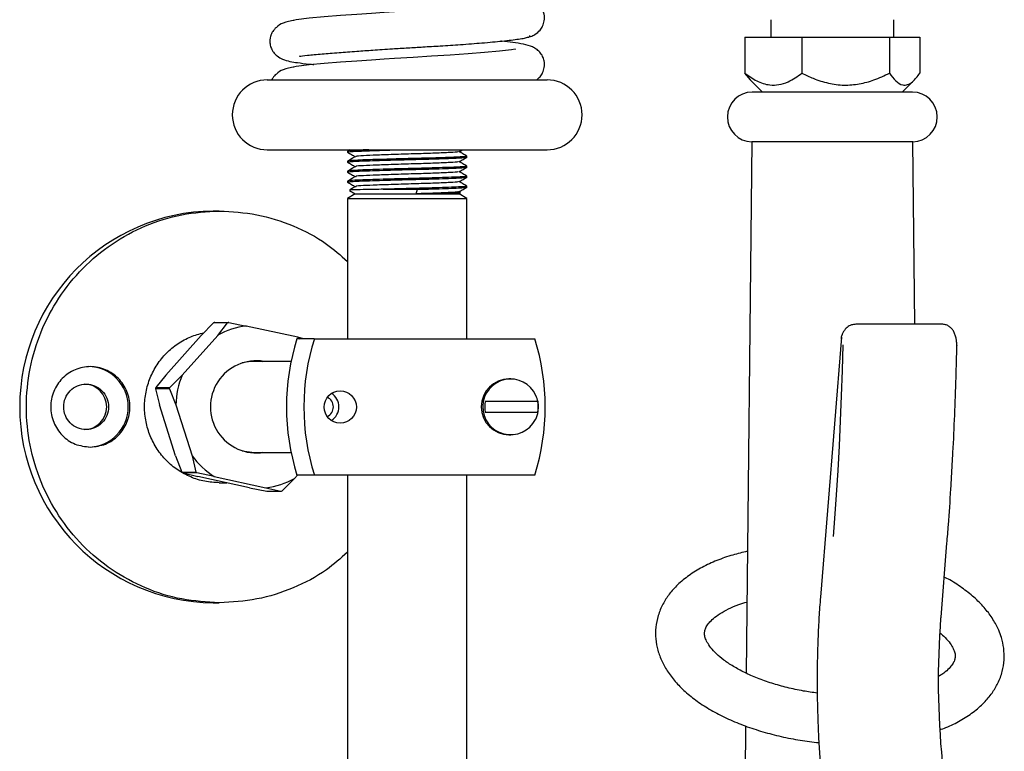
# Model space of a CAD drawing. Units: millimetres. Extents: x 221 to 3973, y 1396 to 5266.
# Drawn here: x 801 to 1203, y 3686 to 3985 of the extents above; entities that cross this region are included whole.
import ezdxf

# ---------------------------------------------------------------- set-up
doc = ezdxf.new("R2010")
doc.units = ezdxf.units.MM
doc.header["$LTSCALE"] = 20

msp = doc.modelspace()

# ---------------------------------------------------------------- linework, layer by layer
at = {"color": 7, "linetype": 'Continuous', "lineweight": 25}
for p, q in [((1108.02, 3985.04), (1108.02, 3977.9)), ((1158.3, 3977.9), (1158.3, 3985.04)), ((1097.42, 3977.9), (1120.75, 3977.9)), ((1097.42, 3977.9), (1097.42, 3963.19)), ((1120.75, 3977.9), (1120.75, 3963.19)), ((1120.75, 3977.9), (1156.49, 3977.9)), ((1156.49, 3977.9), (1156.49, 3963.19)), ((1156.49, 3977.9), (1168.9, 3977.9)), ((1168.9, 3977.9), (1168.9, 3963.19)), ((1099.71, 3960.51), (1097.42, 3963.19)), ((902.37, 3960.47), (975.07, 3960.47)), ((975.07, 3960.47), (1016.65, 3960.47)), ((1099.63, 3960.43), (1104.59, 3955.47)), ((1161.73, 3955.47), (1166.69, 3960.43)), ((1165.87, 3955.47), (1100.44, 3955.47)), ((1100.3, 3935.19), (1097.99, 3718.12)), ((1166.02, 3935.19), (1100.3, 3935.19)), ((1166.81, 3860.65), (1166.02, 3935.19)), ((902.37, 3931.9), (975.07, 3931.9)), ((935.08, 3931.34), (935.08, 3930.95)), ((936.12, 3931.9), (935.11, 3931.31)), ((975.07, 3931.9), (1016.65, 3931.9)), ((980.72, 3931.13), (982.06, 3931.9)), ((935.08, 3927.26), (935.08, 3926.87)), ((983.94, 3928.91), (983.94, 3929.3)), ((935.08, 3923.17), (935.08, 3922.79)), ((983.94, 3924.83), (983.94, 3925.21)), ((935.08, 3919.09), (935.08, 3918.71)), ((983.94, 3920.75), (983.94, 3921.13)), ((938.28, 3913.93), (935.08, 3912.07)), ((935.98, 3915.25), (938.28, 3913.93)), ((938.28, 3913.93), (963.2, 3913.93)), ((949.73, 3915.77), (963.75, 3915.77)), ((963.2, 3913.93), (963.75, 3915.77)), ((963.2, 3913.93), (980.74, 3913.93)), ((980.74, 3913.93), (981.3, 3914.25)), ((983.94, 3912.07), (980.74, 3913.93)), ((981.28, 3914.53), (980.76, 3914.83)), ((983.94, 3916.67), (983.94, 3917.05)), ((935.08, 3912.07), (935.08, 3854.76)), ((935.08, 3912.07), (983.94, 3912.07)), ((983.94, 3854.76), (983.94, 3912.07)), ((882.76, 3906.9), (880.28, 3906.9)), ((880.4, 3861.23), (875.36, 3856.12)), ((886.16, 3861.23), (880.4, 3861.23)), ((880.89, 3861.38), (886.64, 3861.38)), ((882.1, 3856.12), (886.16, 3861.23)), ((886.64, 3861.38), (893.77, 3859.93)), ((914.87, 3855.31), (893.77, 3859.93)), ((1177.93, 3860.65), (1142.76, 3860.65)), ((860.86, 3839.87), (875.36, 3856.12)), ((882.1, 3856.12), (867.61, 3839.87)), ((921.58, 3854.76), (914.49, 3854.76)), ((914.87, 3855.31), (915.74, 3854.76)), ((917.22, 3854.76), (914.87, 3855.31)), ((921.58, 3854.76), (1011.62, 3854.76)), ((1136.9, 3855.44), (1128.29, 3749.21)), ((912.09, 3845.47), (896.81, 3845.47)), ((860.86, 3839.87), (856.81, 3834.77)), ((867.61, 3839.87), (862.56, 3834.77)), ((1001.82, 3838.33), (1001.07, 3838.33)), ((856.7, 3834.26), (858.28, 3827.71)), ((862.45, 3834.26), (856.7, 3834.26)), ((856.81, 3834.77), (862.56, 3834.77)), ((862.45, 3834.26), (862.56, 3834.77)), ((862.45, 3834.26), (865.03, 3827.71)), ((1009.03, 3829.04), (996.2, 3829.04)), ((864.89, 3806.84), (858.28, 3827.71)), ((865.03, 3827.71), (871.64, 3806.84)), ((996.2, 3824.76), (1009.03, 3824.76)), ((1001.07, 3815.47), (1001.82, 3815.47)), ((864.89, 3806.84), (867.47, 3800.28)), ((871.64, 3806.84), (873.22, 3800.28)), ((896.81, 3808.33), (912.09, 3808.33)), ((867.47, 3800.28), (873.22, 3800.28)), ((867.84, 3799.94), (873.97, 3798.49)), ((873.6, 3799.94), (867.84, 3799.94)), ((880.72, 3798.49), (873.6, 3799.94)), ((895.08, 3793.87), (873.97, 3798.49)), ((880.72, 3798.49), (901.83, 3793.87)), ((913.49, 3797.68), (908.45, 3792.57)), ((913.49, 3797.68), (914.71, 3799.04)), ((921.58, 3799.04), (914.49, 3799.04)), ((1011.62, 3799.04), (921.58, 3799.04)), ((935.08, 3799.04), (935.08, 3480.47)), ((983.94, 3480.47), (983.94, 3799.04)), ((882.76, 3795.9), (885.79, 3795.9)), ((895.08, 3793.87), (902.21, 3792.42)), ((901.83, 3793.87), (907.96, 3792.42)), ((902.21, 3792.42), (907.96, 3792.42)), ((1177.56, 3741.04), (1180, 3771.17)), ((880.28, 3746.9), (882.76, 3746.9)), ((1177.5, 3740.35), (1177.56, 3741.04)), ((1097.76, 3696.53), (1097.44, 3666.9))]:
    msp.add_line(p, q, dxfattribs=at)
at = {"color": 7, "linetype": 'Continuous', "lineweight": 25, "flags": 128}
for points in [[(1003.69, 3991.95), (1003.55, 3992.02), (1002.13, 3991.83), (997.26, 3991.26), (991.13, 3990.68), (984.43, 3990.13), (977.09, 3989.61), (969.47, 3989.13), (961.92, 3988.69), (954.38, 3988.22), (950.14, 3987.95), (944.93, 3987.6), (938.88, 3987.18), (932.31, 3986.69), (925.66, 3986.17), (919.49, 3985.62), (914.1, 3984.96), (910.43, 3984.17), (910.43, 3984.17)], [(1003.69, 3972.9), (1003.55, 3972.97), (1002.13, 3972.78), (997.26, 3972.21), (991.13, 3971.63), (984.43, 3971.08), (977.09, 3970.56), (969.47, 3970.08), (961.92, 3969.64), (954.38, 3969.17), (950.14, 3968.9), (944.93, 3968.55), (938.88, 3968.13), (932.31, 3967.64), (925.66, 3967.12), (919.49, 3966.58), (914.1, 3965.92), (910.43, 3965.13), (910.43, 3965.13)], [(1133.69, 3773.97), (1134.24, 3781.26), (1134.92, 3791.04), (1135.52, 3800.96), (1136.07, 3811.02), (1136.54, 3821.18), (1136.94, 3831.45), (1137.28, 3841.79), (1137.55, 3852.2)], [(1184.06, 3852.08), (1184.06, 3852.06), (1184.03, 3852.01)], [(896.81, 3845.47), (895.46, 3845.42), (892.08, 3844.84)], [(897.4, 3845.75), (897.71, 3845.74), (900.22, 3845.47)], [(892.08, 3808.96), (896.03, 3808.35), (896.81, 3808.33)], [(900.22, 3808.33), (898.46, 3808.1), (897.4, 3808.05)]]:
    msp.add_lwpolyline(points, dxfattribs=at)
at = {"color": 7, "linetype": 'Continuous', "lineweight": 25}
msp.add_circle((932.16, 3826.84), 6.58, dxfattribs=at)
for centre, radius, start, end in [((902.37, 3946.19), 14.29, 90, 270), ((1016.65, 3946.19), 14.29, 270, 90), ((1100.44, 3945.33), 10.14, 90, 269.193), ((1165.87, 3945.33), 10.14, 270.807, 90), ((881.23, 3826.9), 80.01, 90.6796, 269.3204), ((891.58, 3827.84), 35.21, 107.6806, 108.507), ((897.33, 3827.84), 35.21, 107.6806, 108.507), ((897.82, 3827.76), 32.43, 97.1903, 118.9973), ((1002.97, 3826.9), 92.76, 162.5239, 197.4761), ((1010.06, 3826.9), 92.76, 162.5239, 197.4761), ((923.14, 3826.9), 92.76, 342.5239, 17.4761), ((897.96, 3826.9), 18.82, 80.6452, 279.3548), ((829.16, 3826.9), 16.43, 270.5888, 89.4112), ((898.74, 3826.91), 33.72, 157.3936, 178.6381), ((1001.2, 3826.9), 11.43, 90.6496, 269.3504), ((1001.73, 3826.9), 11.37, 24.1774, 333.2675), ((827.5, 3826.9), 9.29, 270.6101, 89.3899), ((892.58, 3826.91), 36.63, 167.6134, 168.4184), ((925.07, 3826.92), 4.29, 359.7817, 65.4502), ((924.9, 3826.9), 6.69, 303.4293, 56.5707), ((1002.45, 3826.9), 11.26, 169.0317, 190.9683), ((1001.78, 3826.9), 11.26, 349.0317, 10.9683), ((925.07, 3826.88), 4.29, 294.5557, 0.2124), ((898.1, 3826.5), 32.96, 216.6144, 238.185), ((891.88, 3826.46), 35.79, 226.991, 227.8084), ((897.64, 3826.46), 35.79, 226.991, 227.8084), ((897.77, 3826.04), 32.43, 277.1903, 298.9973), ((897.27, 3825.96), 35.21, 287.6806, 288.507), ((1511.81, 3715.1), 335.37, 175.6231, 185.6362)]:
    msp.add_arc(centre, radius, start, end, dxfattribs=at)
for points, knots in [([(1009.49, 3978.15), (1009.63, 3978.17), (1010.42, 3978.29), (1011.99, 3979.12), (1013.68, 3980.51), (1014.93, 3982.43), (1015.66, 3984.75), (1015.59, 3987.04), (1014.85, 3989.25), (1013.58, 3991.08), (1012.09, 3992.28), (1010.2, 3993.25), (1007.15, 3994.15), (1002.77, 3994.81), (999.76, 3995.14), (997.8, 3995.31), (997.71, 3995.32)], [0, 0, 0, 0, 0.00873, 0.051338, 0.115064, 0.157861, 0.208099, 0.267917, 0.310815, 0.364557, 0.430812, 0.510819, 0.675239, 0.836097, 0.992057, 1, 1, 1, 1]), ([(913.37, 3984.73), (911.79, 3984.47), (908.91, 3983.99), (906.13, 3982.13), (904.67, 3980.47), (904.06, 3979.3), (903.81, 3978.61), (903.73, 3978.32), (903.62, 3977.93), (903.5, 3977.33), (903.42, 3976.37), (903.45, 3975.34), (903.67, 3974.31), (903.94, 3973.47), (904.27, 3972.71), (905.01, 3971.51), (906.44, 3970.05), (908.93, 3968.65), (911.8, 3967.92), (914.87, 3967.47), (918.12, 3967.06), (920.76, 3966.8), (921.38, 3966.74)], [0, 0, 0, 0, 0.103555, 0.18913, 0.253532, 0.296127, 0.309434, 0.314183, 0.31775, 0.334323, 0.345356, 0.372082, 0.392151, 0.401532, 0.423821, 0.456888, 0.517825, 0.589968, 0.692319, 0.80773, 0.954424, 1, 1, 1, 1]), ([(915.51, 3970.22), (915.54, 3970.18), (915.65, 3970.03), (918.36, 3970.5), (924.33, 3971.04), (931.24, 3971.6), (938.41, 3972.14), (944.48, 3972.57), (949.43, 3972.9), (954.2, 3973.21), (959.76, 3973.56), (966.32, 3973.95), (973.57, 3974.37), (981.82, 3974.92), (990.59, 3975.59), (998.94, 3976.36), (1004.44, 3977.01), (1007.62, 3977.52), (1009.14, 3977.97), (1009.82, 3978.31), (1009.58, 3978.5), (1009.55, 3978.53)], [0, 0, 0, 0, 0.025191, 0.09863, 0.170012, 0.235653, 0.295037, 0.345213, 0.372967, 0.40268, 0.447252, 0.490006, 0.54075, 0.601998, 0.673845, 0.755198, 0.843648, 0.889976, 0.939751, 0.993106, 1, 1, 1, 1]), ([(1012.27, 3960.47), (1012.81, 3960.88), (1013.86, 3961.66), (1014.92, 3963.39), (1015.66, 3965.7), (1015.59, 3968), (1014.85, 3970.2), (1013.58, 3972.03), (1012.09, 3973.23), (1010.2, 3974.2), (1007.15, 3975.1), (1002.77, 3975.76), (999.76, 3976.1), (997.8, 3976.26), (997.71, 3976.27)], [0, 0, 0, 0, 0.049066, 0.095056, 0.14904, 0.213319, 0.259416, 0.317167, 0.388363, 0.474337, 0.651019, 0.823874, 0.991465, 1, 1, 1, 1]), ([(913.37, 3965.69), (911.79, 3965.42), (908.91, 3964.94), (906.15, 3963.06), (904.78, 3961.61), (904.35, 3960.72), (904.23, 3960.47)], [0, 0, 0, 0, 0.3731226, 0.6814646, 0.9135116, 1, 1, 1, 1]), ([(1097.42, 3963.19), (1099.02, 3962.05), (1102.27, 3959.74), (1107.04, 3958.22), (1111.41, 3958.36), (1115.89, 3959.77), (1118.91, 3961.9), (1120.75, 3963.19)], [0, 0, 0, 0, 0.21619, 0.439771, 0.593426, 0.752216, 1, 1, 1, 1]), ([(1120.75, 3963.19), (1122.27, 3962.46), (1125.75, 3960.79), (1131.52, 3958.97), (1137.9, 3958.1), (1144.22, 3958.67), (1150.46, 3960.34), (1154.41, 3962.21), (1156.49, 3963.19)], [0, 0, 0, 0, 0.1353462, 0.3096813, 0.4835894, 0.649819, 0.8163727, 1, 1, 1, 1]), ([(1156.49, 3963.19), (1157.34, 3962.05), (1159.06, 3959.74), (1161.61, 3958.22), (1163.93, 3958.36), (1166.32, 3959.77), (1167.92, 3961.9), (1168.9, 3963.19)], [0, 0, 0, 0, 0.21619, 0.439771, 0.593426, 0.752216, 1, 1, 1, 1]), ([(935.12, 3930.91), (935.66, 3930.61), (936.72, 3930), (937.78, 3929.39), (938.3, 3929.09)], [0, 0, 0, 0, 0.504715, 1, 1, 1, 1]), ([(943.89, 3931.9), (942.25, 3931.85), (938.37, 3931.72), (936.25, 3931.56), (935.22, 3931.43), (935.25, 3931.38), (935.28, 3931.34)], [0, 0, 0, 0, 0.3097227, 0.7334411, 0.7981416, 1, 1, 1, 1]), ([(935.28, 3930.95), (935.27, 3930.99), (935.26, 3931.09), (937.17, 3931.25), (940.58, 3931.41), (945.31, 3931.57), (950.71, 3931.74), (954.64, 3931.85), (956.42, 3931.9)], [0, 0, 0, 0, 0.121003, 0.305555, 0.48381, 0.662064, 0.846616, 1, 1, 1, 1]), ([(980.31, 3931.14), (980.35, 3931.1), (980.47, 3930.97), (977.23, 3930.78), (971.25, 3930.5), (963.28, 3930.26), (954.8, 3930.01), (947, 3929.73), (941.24, 3929.5), (938.22, 3929.27), (938.59, 3929.14), (938.72, 3929.09)], [0, 0, 0, 0, 0.059247, 0.18134, 0.308443, 0.432306, 0.556169, 0.683272, 0.805365, 0.931369, 1, 1, 1, 1]), ([(983.9, 3929.33), (983.36, 3929.65), (982.32, 3930.25), (981.27, 3930.86), (980.76, 3931.16)], [0, 0, 0, 0, 0.511517, 1, 1, 1, 1]), ([(938.3, 3929.09), (937.77, 3928.78), (936.7, 3928.16), (935.64, 3927.54), (935.11, 3927.22)], [0, 0, 0, 0, 0.499991, 1, 1, 1, 1]), ([(935.12, 3926.83), (935.66, 3926.53), (936.72, 3925.92), (937.78, 3925.31), (938.3, 3925.01)], [0, 0, 0, 0, 0.504715, 1, 1, 1, 1]), ([(983.74, 3929.3), (983.8, 3929.28), (984, 3929.2), (982.65, 3929.07), (979.79, 3928.91), (975.39, 3928.73), (969.92, 3928.55), (963.8, 3928.39), (957.4, 3928.23), (951.05, 3928.05), (944.59, 3927.85), (938.82, 3927.66), (936.25, 3927.48), (935.22, 3927.35), (935.25, 3927.29), (935.28, 3927.26)], [0, 0, 0, 0, 0.02921, 0.111143, 0.193076, 0.277903, 0.362731, 0.444664, 0.526597, 0.611425, 0.696253, 0.809808, 0.926555, 0.944382, 1, 1, 1, 1]), ([(935.28, 3926.87), (935.27, 3926.91), (935.26, 3927.01), (937.17, 3927.17), (940.58, 3927.33), (945.31, 3927.49), (951.05, 3927.67), (957.4, 3927.85), (963.8, 3928.01), (969.92, 3928.17), (975.39, 3928.35), (979.79, 3928.53), (982.65, 3928.69), (984, 3928.81), (983.8, 3928.89), (983.74, 3928.91)], [0, 0, 0, 0, 0.055587, 0.140367, 0.222253, 0.30414, 0.38892, 0.4737, 0.555587, 0.637474, 0.722253, 0.807033, 0.88892, 0.970807, 1, 1, 1, 1]), ([(980.31, 3927.06), (980.35, 3927.01), (980.47, 3926.89), (977.23, 3926.7), (971.25, 3926.42), (963.28, 3926.17), (954.8, 3925.93), (947, 3925.65), (941.24, 3925.42), (938.22, 3925.19), (938.59, 3925.06), (938.72, 3925.01)], [0, 0, 0, 0, 0.059247, 0.18134, 0.308443, 0.432306, 0.556169, 0.683272, 0.805365, 0.931369, 1, 1, 1, 1]), ([(980.72, 3927.05), (981.26, 3927.36), (982.33, 3927.97), (983.39, 3928.59), (983.93, 3928.89)], [0, 0, 0, 0, 0.499972, 1, 1, 1, 1]), ([(983.9, 3925.25), (983.36, 3925.56), (982.32, 3926.17), (981.27, 3926.78), (980.76, 3927.08)], [0, 0, 0, 0, 0.511517, 1, 1, 1, 1]), ([(938.3, 3925.01), (937.77, 3924.7), (936.7, 3924.08), (935.64, 3923.45), (935.11, 3923.14)], [0, 0, 0, 0, 0.499991, 1, 1, 1, 1]), ([(935.12, 3922.75), (935.66, 3922.44), (936.72, 3921.84), (937.78, 3921.23), (938.3, 3920.93)], [0, 0, 0, 0, 0.504715, 1, 1, 1, 1]), ([(983.74, 3925.21), (983.8, 3925.19), (984, 3925.12), (982.65, 3924.99), (979.79, 3924.83), (975.39, 3924.65), (969.92, 3924.47), (963.8, 3924.31), (957.4, 3924.15), (951.05, 3923.97), (944.59, 3923.77), (938.82, 3923.57), (936.25, 3923.4), (935.22, 3923.26), (935.25, 3923.21), (935.28, 3923.17)], [0, 0, 0, 0, 0.02921, 0.111143, 0.193076, 0.277903, 0.362731, 0.444664, 0.526597, 0.611425, 0.696253, 0.809808, 0.926555, 0.944382, 1, 1, 1, 1]), ([(935.28, 3922.79), (935.27, 3922.83), (935.26, 3922.93), (937.17, 3923.09), (940.58, 3923.25), (945.31, 3923.41), (951.05, 3923.59), (957.4, 3923.77), (963.8, 3923.93), (969.92, 3924.09), (975.39, 3924.27), (979.79, 3924.45), (982.65, 3924.61), (984, 3924.73), (983.8, 3924.81), (983.74, 3924.83)], [0, 0, 0, 0, 0.0555867, 0.1403665, 0.2222534, 0.3041403, 0.3889201, 0.4736999, 0.5555867, 0.6374736, 0.7222534, 0.8070332, 0.8889201, 0.9708069, 1, 1, 1, 1]), ([(980.31, 3922.97), (980.35, 3922.93), (980.47, 3922.8), (977.23, 3922.62), (971.25, 3922.34), (963.28, 3922.09), (954.8, 3921.85), (947, 3921.57), (941.24, 3921.34), (938.22, 3921.11), (938.59, 3920.98), (938.72, 3920.93)], [0, 0, 0, 0, 0.0592472, 0.1813399, 0.3084431, 0.4323058, 0.5561686, 0.6832718, 0.8053645, 0.9313692, 1, 1, 1, 1]), ([(980.72, 3922.97), (981.26, 3923.28), (982.33, 3923.89), (983.39, 3924.5), (983.93, 3924.81)], [0, 0, 0, 0, 0.4999716, 1, 1, 1, 1]), ([(983.9, 3921.17), (983.36, 3921.48), (982.32, 3922.09), (981.27, 3922.7), (980.76, 3923)], [0, 0, 0, 0, 0.511517, 1, 1, 1, 1]), ([(938.3, 3920.93), (937.77, 3920.62), (936.7, 3919.99), (935.64, 3919.37), (935.11, 3919.06)], [0, 0, 0, 0, 0.499991, 1, 1, 1, 1]), ([(935.12, 3918.67), (935.66, 3918.36), (936.72, 3917.75), (937.78, 3917.15), (938.3, 3916.84)], [0, 0, 0, 0, 0.504715, 1, 1, 1, 1]), ([(983.74, 3921.13), (983.8, 3921.11), (984, 3921.03), (982.65, 3920.91), (979.79, 3920.75), (975.39, 3920.57), (969.92, 3920.39), (963.8, 3920.23), (957.4, 3920.07), (951.05, 3919.89), (944.59, 3919.69), (938.82, 3919.49), (936.25, 3919.32), (935.22, 3919.18), (935.25, 3919.13), (935.28, 3919.09)], [0, 0, 0, 0, 0.0292096, 0.1111427, 0.1930758, 0.2779034, 0.3627311, 0.4446642, 0.5265973, 0.611425, 0.6962526, 0.8098077, 0.926555, 0.9443819, 1, 1, 1, 1]), ([(935.28, 3918.71), (935.27, 3918.75), (935.26, 3918.85), (937.17, 3919.01), (940.58, 3919.17), (945.31, 3919.33), (951.05, 3919.51), (957.4, 3919.69), (963.8, 3919.85), (969.92, 3920.01), (975.39, 3920.19), (979.79, 3920.37), (982.65, 3920.53), (984, 3920.65), (983.8, 3920.73), (983.74, 3920.75)], [0, 0, 0, 0, 0.0555867, 0.1403665, 0.2222534, 0.3041403, 0.3889201, 0.4736999, 0.5555867, 0.6374736, 0.7222534, 0.8070332, 0.8889201, 0.9708069, 1, 1, 1, 1]), ([(980.31, 3918.89), (980.35, 3918.85), (980.47, 3918.72), (977.23, 3918.54), (971.25, 3918.26), (963.28, 3918.01), (954.8, 3917.76), (947, 3917.49), (941.24, 3917.26), (938.22, 3917.03), (938.59, 3916.89), (938.72, 3916.85)], [0, 0, 0, 0, 0.059247, 0.18134, 0.308443, 0.432306, 0.556169, 0.683272, 0.805365, 0.931369, 1, 1, 1, 1]), ([(980.72, 3918.89), (981.26, 3919.2), (982.33, 3919.81), (983.39, 3920.42), (983.93, 3920.73)], [0, 0, 0, 0, 0.499972, 1, 1, 1, 1]), ([(983.9, 3917.09), (983.36, 3917.4), (982.32, 3918.01), (981.27, 3918.62), (980.76, 3918.91)], [0, 0, 0, 0, 0.511517, 1, 1, 1, 1]), ([(949.73, 3915.77), (947.34, 3915.73), (942.56, 3915.65), (937.86, 3915.55), (935.58, 3915.46), (935.96, 3915.41), (936.06, 3915.39)], [0, 0, 0, 0, 0.295288, 0.590666, 0.88149, 1, 1, 1, 1]), ([(938.3, 3916.84), (937.77, 3916.53), (937.01, 3916.09), (936.26, 3915.65), (936.04, 3915.52)], [0, 0, 0, 0, 0.705078, 1, 1, 1, 1]), ([(983.74, 3917.05), (983.8, 3917.03), (984, 3916.95), (982.65, 3916.83), (979.79, 3916.67), (975.39, 3916.49), (969.92, 3916.31), (963.8, 3916.15), (957.4, 3915.99), (952.67, 3915.85), (950.2, 3915.78), (949.73, 3915.77)], [0, 0, 0, 0, 0.04625, 0.175983, 0.305717, 0.440033, 0.574349, 0.704082, 0.833815, 0.968131, 1, 1, 1, 1]), ([(980.31, 3914.81), (980.35, 3914.77), (980.48, 3914.64), (977.22, 3914.45), (971.28, 3914.18), (965.87, 3914.01), (963.2, 3913.93)], [0, 0, 0, 0, 0.137049, 0.419471, 0.713483, 1, 1, 1, 1]), ([(981.23, 3914.38), (981.28, 3914.36), (981.49, 3914.31), (979.28, 3914.24), (974.83, 3914.12), (969.09, 3914.02), (964.97, 3913.96), (963.2, 3913.93)], [0, 0, 0, 0, 0.087334, 0.334276, 0.579214, 0.819565, 1, 1, 1, 1]), ([(963.75, 3915.77), (965.79, 3915.82), (969.93, 3915.93), (975.39, 3916.11), (979.79, 3916.29), (982.65, 3916.45), (984, 3916.57), (983.8, 3916.65), (983.74, 3916.67)], [0, 0, 0, 0, 0.184258, 0.375026, 0.565794, 0.750053, 0.934311, 1, 1, 1, 1]), ([(980.72, 3914.81), (981.26, 3915.11), (982.33, 3915.73), (983.39, 3916.34), (983.93, 3916.65)], [0, 0, 0, 0, 0.499972, 1, 1, 1, 1]), ([(882.76, 3906.9), (887.92, 3906.61), (898.24, 3906.02), (913.07, 3901.2), (925.66, 3894.73), (932.31, 3888.78), (935.08, 3886.3)], [0, 0, 0, 0, 0.269119, 0.538238, 0.807357, 1, 1, 1, 1]), ([(882.76, 3795.9), (880.77, 3796.02), (876.77, 3796.25), (871.01, 3798.09), (865.69, 3800.96), (861.04, 3804.84), (857.22, 3809.57), (854.38, 3814.96), (852.63, 3820.81), (852.04, 3826.9), (852.63, 3832.99), (854.38, 3838.84), (857.22, 3844.23), (861.04, 3848.97), (865.7, 3852.83), (870.87, 3855.72), (874.6, 3856.7), (876.4, 3857.18)], [0, 0, 0, 0, 0.066986, 0.133971, 0.200957, 0.267943, 0.334929, 0.401914, 0.4689, 0.535886, 0.602872, 0.669857, 0.736843, 0.803829, 0.870815, 0.9378, 1, 1, 1, 1]), ([(1142.76, 3860.65), (1142.14, 3860.59), (1140.82, 3860.46), (1139.09, 3859.44), (1137.92, 3858.02), (1137.32, 3856.86), (1137.17, 3856.38), (1137.14, 3856.28)], [0, 0, 0, 0, 0.236429, 0.508598, 0.807687, 0.961647, 1, 1, 1, 1]), ([(1184.03, 3852.01), (1184.01, 3852.49), (1183.98, 3853.45), (1183.72, 3855.02), (1183.29, 3856.54), (1182.64, 3857.93), (1181.78, 3859.09), (1180.69, 3859.96), (1179.4, 3860.53), (1178.41, 3860.61), (1177.93, 3860.65)], [0, 0, 0, 0, 0.120135, 0.24444, 0.37223, 0.501862, 0.631085, 0.757674, 0.880371, 1, 1, 1, 1]), ([(1136.94, 3854.67), (1136.94, 3854.68), (1136.88, 3855.02), (1136.83, 3855.6), (1137.09, 3856.07), (1137.2, 3856.27)], [0, 0, 0, 0, 0.0127707, 0.5758788, 1, 1, 1, 1]), ([(1182.17, 3803.46), (1182.26, 3805.07), (1182.65, 3811.65), (1183.17, 3823.47), (1183.71, 3838.08), (1183.95, 3847.68), (1184.06, 3852.08)], [0, 0, 0, 0, 0.102112, 0.4174, 0.732633, 1, 1, 1, 1]), ([(996.2, 3829.04), (995.95, 3829.04), (995.13, 3829.04), (993.75, 3829.04), (992.66, 3829.04), (991.89, 3829.04), (991.61, 3829.04), (991.39, 3829.04)], [0, 0, 0, 0, 0.13485, 0.447581, 0.739277, 0.802311, 1, 1, 1, 1]), ([(1012.84, 3829.04), (1012.7, 3829.04), (1012.4, 3829.04), (1011.41, 3829.04), (1010.22, 3829.04), (1009.37, 3829.04), (1009.03, 3829.04)], [0, 0, 0, 0, 0.250343, 0.526033, 0.806488, 1, 1, 1, 1]), ([(1013.14, 3826.9), (1013.11, 3827.61), (1013.05, 3829.2), (1012.45, 3830.67), (1012.12, 3831.48)], [0, 0, 0, 0, 0.449828, 1, 1, 1, 1]), ([(1011.94, 3821.81), (1011.96, 3821.84), (1012.58, 3822.75), (1012.99, 3824.54), (1013.1, 3826.25), (1013.14, 3826.9)], [0, 0, 0, 0, 0.01874, 0.627336, 1, 1, 1, 1]), ([(991.39, 3824.76), (991.61, 3824.76), (992.14, 3824.76), (993.34, 3824.76), (994.79, 3824.76), (995.75, 3824.76), (996.2, 3824.76)], [0, 0, 0, 0, 0.19769, 0.479143, 0.760379, 1, 1, 1, 1]), ([(1009.03, 3824.76), (1009.38, 3824.76), (1010.3, 3824.76), (1011.54, 3824.76), (1012.47, 3824.76), (1012.73, 3824.76), (1012.84, 3824.76)], [0, 0, 0, 0, 0.200004, 0.50714, 0.796234, 1, 1, 1, 1]), ([(1180, 3771.17), (1180.19, 3773.69), (1180.77, 3780.98), (1181.52, 3791.71), (1181.98, 3800.09), (1182.17, 3803.46)], [0, 0, 0, 0, 0.238799, 0.69295, 1, 1, 1, 1]), ([(935.08, 3767.5), (932.31, 3765.02), (925.66, 3759.07), (913.07, 3752.6), (898.24, 3747.78), (887.92, 3747.19), (882.76, 3746.9)], [0, 0, 0, 0, 0.192643, 0.461762, 0.730881, 1, 1, 1, 1]), ([(1098.52, 3767.91), (1096.49, 3767.43), (1092.1, 3766.39), (1085.9, 3764.2), (1079.9, 3761.44), (1074.52, 3758.14), (1070.05, 3754.46), (1066.52, 3750.53), (1063.81, 3746.33), (1061.91, 3741.76), (1060.94, 3736.92), (1060.92, 3732.11), (1061.79, 3727.41), (1063.5, 3722.84), (1066.03, 3718.41), (1069.39, 3714.12), (1073.58, 3710), (1078.59, 3706.12), (1084.31, 3702.55), (1090.65, 3699.34), (1097.48, 3696.53), (1104.72, 3694.15), (1112.27, 3692.2), (1119.95, 3690.69), (1125.14, 3690.07), (1127.69, 3689.77)], [0, 0, 0, 0, 0.039868, 0.086308, 0.133191, 0.180431, 0.227463, 0.268416, 0.307633, 0.349695, 0.390002, 0.429245, 0.468222, 0.507726, 0.548557, 0.591201, 0.635645, 0.681369, 0.727654, 0.773877, 0.819844, 0.865539, 0.911008, 0.956318, 1, 1, 1, 1]), ([(1202.24, 3732.64), (1201.9, 3733.64), (1201.02, 3736.23), (1198.88, 3740.21), (1195.69, 3744.55), (1191.66, 3748.71), (1186.78, 3752.62), (1182.48, 3755.54), (1179.63, 3757.01), (1178.88, 3757.4)], [0, 0, 0, 0, 0.099647, 0.256016, 0.417411, 0.585926, 0.759839, 0.936428, 1, 1, 1, 1]), ([(1128.29, 3749.21), (1128.19, 3747.83), (1127.88, 3743.81), (1127.53, 3738.08), (1127.37, 3733.64), (1127.31, 3732.02)], [0, 0, 0, 0, 0.249724, 0.725547, 1, 1, 1, 1]), ([(1127.01, 3710), (1125.12, 3710.26), (1120.94, 3710.83), (1114.71, 3712.19), (1108.41, 3713.94), (1102.57, 3716.02), (1097.29, 3718.34), (1092.67, 3720.86), (1088.79, 3723.46), (1085.71, 3726.06), (1083.44, 3728.54), (1081.96, 3730.78), (1081.17, 3732.67), (1080.91, 3734.21), (1081.03, 3735.49), (1081.56, 3736.95), (1082.68, 3738.63), (1084.51, 3740.5), (1087.15, 3742.47), (1090.68, 3744.41), (1094.39, 3746.03), (1097.17, 3746.86), (1098.3, 3747.19)], [0, 0, 0, 0, 0.043658, 0.096091, 0.148327, 0.200258, 0.251768, 0.302743, 0.353084, 0.402761, 0.45191, 0.500984, 0.550782, 0.603558, 0.665032, 0.719765, 0.769221, 0.816472, 0.866666, 0.916289, 0.96605, 1, 1, 1, 1]), ([(1177.03, 3694.97), (1177.89, 3695.27), (1180.92, 3696.35), (1185.54, 3698.72), (1190.81, 3702.1), (1195.12, 3705.87), (1198.47, 3709.88), (1200.99, 3714.13), (1202.7, 3718.72), (1203.46, 3723.56), (1203.34, 3728.25), (1202.6, 3731.21), (1202.24, 3732.64)], [0, 0, 0, 0, 0.046465, 0.165084, 0.284453, 0.402871, 0.505271, 0.603445, 0.708617, 0.809691, 0.908547, 1, 1, 1, 1]), ([(1177.11, 3734.65), (1177.87, 3734), (1179.61, 3732.49), (1181.4, 3730.27), (1182.59, 3728.3), (1182.94, 3727.31), (1183.08, 3726.88)], [0, 0, 0, 0, 0.219054, 0.501785, 0.785046, 1, 1, 1, 1]), ([(1127.31, 3732.02), (1127.26, 3730.83), (1127.1, 3726.86), (1126.98, 3720.87), (1126.99, 3716.08), (1126.99, 3714.17)], [0, 0, 0, 0, 0.2023493, 0.6807029, 1, 1, 1, 1]), ([(1183.08, 3726.88), (1183.16, 3726.6), (1183.39, 3725.71), (1183.39, 3724.53), (1183.04, 3723.14), (1182.1, 3721.46), (1180.47, 3719.63), (1178.64, 3718.03), (1177.03, 3717.09), (1176.55, 3716.82)], [0, 0, 0, 0, 0.082185, 0.26919, 0.466703, 0.625444, 0.774947, 0.933911, 1, 1, 1, 1]), ([(1126.99, 3714.17), (1126.99, 3713.22), (1126.98, 3709.4), (1127.09, 3703.32), (1127.29, 3698.31), (1127.37, 3696.11)], [0, 0, 0, 0, 0.156682, 0.62829, 1, 1, 1, 1]), ([(1127.37, 3696.11), (1127.39, 3695.51), (1127.51, 3692.1), (1127.88, 3686.07), (1128.48, 3678.13), (1129.23, 3670.62), (1129.96, 3664.86), (1130.43, 3661.69), (1130.58, 3660.73)], [0, 0, 0, 0, 0.0454432, 0.2599165, 0.4746351, 0.689734, 0.9054019, 1, 1, 1, 1])]:
    msp.add_open_spline(points, degree=3, knots=knots, dxfattribs=at)
for points in [[(882.76, 3746.9), (877.61, 3747.2), (867.3, 3747.79), (852.42, 3752.55), (838.71, 3759.94), (826.7, 3769.97), (816.84, 3782.17), (809.51, 3796.09), (805, 3811.19), (803.47, 3826.9), (805, 3842.61), (809.51, 3857.71), (816.84, 3871.63), (826.7, 3883.83), (838.71, 3893.86), (852.42, 3901.25), (867.3, 3906.01), (877.61, 3906.6), (882.76, 3906.9)], [(830.08, 3810.47), (827.96, 3810.72), (823.73, 3811.21), (818.34, 3815.01), (814.74, 3820.44), (813.48, 3826.9), (814.74, 3833.35), (818.34, 3838.82), (823.73, 3842.47), (830.08, 3843.76), (836.43, 3842.47), (841.82, 3838.82), (845.41, 3833.35), (846.68, 3826.9), (845.41, 3820.44), (841.82, 3815.01), (836.43, 3811.21), (832.2, 3810.72), (830.08, 3810.47)], [(828.34, 3817.62), (829.54, 3817.75), (831.93, 3818.03), (834.98, 3820.18), (837.01, 3823.25), (837.72, 3826.9), (837.01, 3830.55), (834.98, 3833.64), (831.93, 3835.7), (828.34, 3836.43), (824.75, 3835.7), (821.71, 3833.64), (819.67, 3830.55), (818.96, 3826.9), (819.67, 3823.25), (821.71, 3820.18), (824.75, 3818.03), (827.14, 3817.75), (828.34, 3817.62)]]:
    msp.add_open_spline(points, degree=3, dxfattribs=at)

doc.saveas('drawing.dxf')
